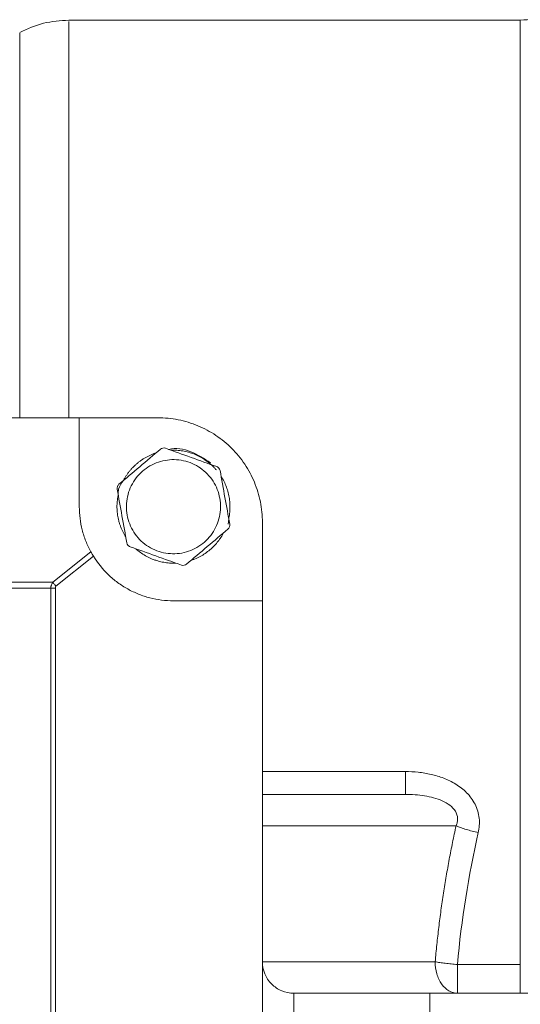
# Model space of a CAD drawing. Units: millimetres. Extents: x 0 to 420, y 0 to 297.
# Drawn here: x 145 to 159, y 92 to 120 of the extents above; entities that cross this region are included whole.
import ezdxf

# ---------------------------------------------------------------- set-up
doc = ezdxf.new("R2010")
doc.units = ezdxf.units.MM
doc.linetypes.add('SLD-Durchgehend', pattern=[0])

msp = doc.modelspace()

# ---------------------------------------------------------------- linework, layer by layer
at = {"color": 7, "linetype": 'SLD-Durchgehend', "lineweight": 15}
for p, q in [((108.03303, 108.80548), (146.51788, 108.80548)), ((146.51788, 108.80548), (146.51788, 106.22973)), ((146.51788, 108.80548), (148.79061, 108.80548)), ((150.84981, 105.87124), (150.83344, 105.72554)), ((151.82091, 105.77518), (151.82091, 103.50245)), ((146.85195, 104.92184), (145.7497, 104.04004)), ((145.83961, 103.92835), (146.92483, 104.79653)), ((145.7497, 104.04004), (108.80121, 104.04004)), ((108.85841, 103.87251), (145.6925, 103.87251)), ((145.6925, 103.87251), (145.6925, 76.76876)), ((145.82736, 76.76876), (145.82736, 103.87251)), ((149.24515, 103.50245), (151.82091, 103.50245)), ((151.82091, 103.50245), (151.82091, 77.13882)), ((151.82091, 97.89639), (155.96508, 97.89639)), ((159.29371, 92.96769), (157.46954, 92.96769)), ((152.73, 92.13882), (156.66939, 92.13882))]:
    msp.add_line(p, q, dxfattribs=at)
at = {"color": 8, "linetype": 'SLD-Durchgehend', "lineweight": 15}
for p, q in [((155.96508, 98.55593), (151.82091, 98.55593)), ((157.43368, 96.9873), (151.82091, 96.9873)), ((151.82091, 93.04791), (156.82671, 93.04791))]:
    msp.add_line(p, q, dxfattribs=at)
at = {"color": 7, "linetype": 'SLD-Durchgehend', "lineweight": 15}
for points, knots in [([(160.80887, 120.72661), (160.5697, 120.60907), (160.09138, 120.37401), (159.5596, 120.33842), (159.29371, 120.32062)], [0, 0, 0, 0, 0.50000027, 1, 1, 1, 1]), ([(146.21281, 120.32062), (145.96482, 120.30517), (145.46883, 120.27428), (145.01639, 120.06871), (144.79017, 119.96592)], [0, 0, 0, 0, 0.50000009, 1, 1, 1, 1]), ([(159.29371, 120.32062), (157.32078, 120.32059), (152.96053, 120.32052), (148.60018, 120.32059), (146.21281, 120.32062)], [0, 0, 0, 0, 0.4524836, 1, 1, 1, 1]), ([(148.79061, 108.80548), (148.99064, 108.80548), (149.18765, 108.78585), (149.57587, 108.70867), (149.76873, 108.65011), (150.1342, 108.49852), (150.30816, 108.40561), (150.5558, 108.24027), (150.63646, 108.18046), (150.79005, 108.05438), (150.86329, 107.98797), (151.07255, 107.77877), (151.1983, 107.62606), (151.42064, 107.29362), (151.51368, 107.11924), (151.62715, 106.84594), (151.66058, 106.75287), (151.71848, 106.56269), (151.74295, 106.46534), (151.80128, 106.17274), (151.82091, 105.97521), (151.82091, 105.77518)], [0, 0, 0, 0, 0.125, 0.125, 0.25, 0.25, 0.375, 0.375, 0.4375, 0.4375, 0.5, 0.5, 0.625, 0.625, 0.75, 0.75, 0.8125, 0.8125, 0.875, 0.875, 1, 1, 1, 1]), ([(147.66519, 106.8772), (147.86501, 107.04642), (148.06625, 107.21683), (148.46714, 107.55633), (148.66713, 107.72568), (148.8668, 107.89477)], [0, 0, 0, 0, 0.5, 0.5, 1, 1, 1, 1]), ([(148.8668, 107.89477), (148.887, 107.91188), (148.91148, 107.92349), (148.96398, 107.93299), (148.99098, 107.93069), (149.01589, 107.92175)], [0, 0, 0, 0, 0.5, 0.5, 1, 1, 1, 1]), ([(149.01589, 107.92175), (149.26236, 107.83331), (149.51056, 107.74424), (150.00502, 107.5668), (150.25167, 107.47829), (150.49794, 107.38991)], [0, 0, 0, 0, 0.5, 0.5, 1, 1, 1, 1]), ([(149.10374, 107.89023), (149.104, 107.8903), (149.3125, 107.95054), (149.77579, 107.85084), (150.1386, 107.61927), (150.32001, 107.50349)], [0, 0, 0, 0, 0.00060672, 0.50030253, 1, 1, 1, 1]), ([(149.18087, 107.86255), (149.20582, 107.86414), (149.25969, 107.86758), (149.37164, 107.86244), (149.51589, 107.84685), (149.686, 107.80881), (149.85106, 107.753), (149.98287, 107.69209), (150.09733, 107.62789), (150.17742, 107.5757), (150.2398, 107.52939), (150.26818, 107.50692), (150.28116, 107.49637), (150.28762, 107.49106), (150.29299, 107.4866), (150.29726, 107.48302), (150.2994, 107.48123), (150.30046, 107.48033)], [0, 0, 0, 0, 0.06190801, 0.13364946, 0.2772835, 0.42091935, 0.56456026, 0.7081927, 0.77993421, 0.88958841, 0.9447449, 0.9723656, 0.97927387, 0.98618108, 0.99309147, 0.99654477, 1, 1, 1, 1]), ([(147.79509, 106.98721), (147.79686, 106.99078), (147.81147, 107.0203), (147.84282, 107.07377), (147.88925, 107.14719), (147.93146, 107.20606), (147.97588, 107.26322), (148.0226, 107.31857), (148.08213, 107.38188), (148.14495, 107.44195), (148.21084, 107.49862), (148.27963, 107.55173), (148.33922, 107.5929), (148.40036, 107.63166), (148.46304, 107.66795), (148.54046, 107.70747), (148.61996, 107.74252), (148.68531, 107.76817), (148.72459, 107.78055), (148.73626, 107.78422)], [0, 0, 0, 0, 0.0094505, 0.07813316, 0.1468178, 0.21550112, 0.24983401, 0.31851752, 0.38720288, 0.45588647, 0.52457022, 0.59325274, 0.66193653, 0.69626924, 0.76495318, 0.83363696, 0.90232125, 0.97100493, 1, 1, 1, 1]), ([(150.30046, 107.48033), (150.30322, 107.47799), (150.30875, 107.47331), (150.31559, 107.4674), (150.32242, 107.46147), (150.32785, 107.45669), (150.33462, 107.45068), (150.34, 107.44585), (150.3467, 107.43977), (150.35204, 107.43489), (150.35868, 107.42874), (150.36397, 107.4238), (150.37055, 107.41759), (150.37578, 107.4126), (150.3823, 107.40632), (150.38749, 107.40128), (150.39652, 107.39241), (150.42337, 107.36551), (150.45562, 107.33193), (150.48074, 107.30174), (150.48733, 107.29382)], [0, 0, 0, 0, 0.04106463, 0.0821253, 0.10266075, 0.14372276, 0.16425704, 0.20531895, 0.22585352, 0.26691945, 0.28745082, 0.32851281, 0.3490435, 0.39011156, 0.41063736, 0.45170976, 0.47223882, 0.55436975, 0.88299526, 1, 1, 1, 1]), ([(150.49794, 107.38991), (150.52293, 107.38095), (150.54529, 107.36539), (150.57941, 107.32514), (150.59113, 107.30041), (150.59586, 107.27428)], [0, 0, 0, 0, 0.5, 0.5, 1, 1, 1, 1]), ([(150.59586, 107.27428), (150.6425, 107.01663), (150.68946, 106.75714), (150.78303, 106.24021), (150.8297, 105.98233), (150.8763, 105.72487)], [0, 0, 0, 0, 0.5, 0.5, 1, 1, 1, 1]), ([(147.6405, 106.58822), (147.6429, 106.63824), (147.65002, 106.78613), (147.73849, 106.90812), (147.79704, 106.98885)], [0, 0, 0, 0, 0.33821461, 1, 1, 1, 1]), ([(150.6261, 107.1072), (150.64081, 107.08335), (150.68595, 107.01016), (150.74971, 106.88068), (150.81041, 106.71739), (150.85331, 106.54849), (150.87392, 106.40477), (150.88308, 106.26007), (150.87953, 106.11511), (150.86646, 105.98344), (150.84899, 105.91175), (150.84525, 105.89641)], [0, 0, 0, 0, 0.0665874, 0.20443019, 0.34227169, 0.48010879, 0.61794822, 0.68679546, 0.82463384, 0.96246942, 1, 1, 1, 1]), ([(147.66519, 106.8772), (147.64493, 106.86004), (147.62943, 106.83764), (147.61159, 106.78798), (147.60928, 106.76071), (147.61401, 106.73458)], [0, 0, 0, 0, 0.5, 0.5, 1, 1, 1, 1]), ([(147.89444, 105.18517), (147.84781, 105.44282), (147.80084, 105.70231), (147.70728, 106.21925), (147.66061, 106.47712), (147.61401, 106.73458)], [0, 0, 0, 0, 0.5, 0.5, 1, 1, 1, 1]), ([(147.86403, 105.3532), (147.85839, 105.36182), (147.83689, 105.39466), (147.80355, 105.45425), (147.76423, 105.53173), (147.72937, 105.61135), (147.69871, 105.69267), (147.67679, 105.7617), (147.65763, 105.83151), (147.64123, 105.90205), (147.62605, 105.98763), (147.61545, 106.07389), (147.60949, 106.1606), (147.60839, 106.23301), (147.61018, 106.30538), (147.61476, 106.37767), (147.62521, 106.46392), (147.63517, 106.52709), (147.64301, 106.56111), (147.64435, 106.56692)], [0, 0, 0, 0, 0.0244147, 0.0930925, 0.16176837, 0.23044587, 0.29912326, 0.36779812, 0.40212786, 0.47080424, 0.53948026, 0.60815837, 0.67683561, 0.74551092, 0.7798416, 0.84851674, 0.91719302, 0.98586993, 1, 1, 1, 1]), ([(146.51788, 106.22973), (146.51788, 106.00106), (146.54619, 105.77713), (146.62983, 105.44812), (146.66486, 105.3391), (146.7485, 105.12618), (146.79691, 105.02257), (146.85196, 104.92184)], [0, 0, 0, 0, 0.5, 0.5, 0.75, 0.75, 1, 1, 1, 1]), ([(150.82512, 105.58226), (150.6253, 105.41304), (150.42406, 105.24263), (150.02316, 104.90313), (149.82318, 104.73377), (149.62351, 104.56468)], [0, 0, 0, 0, 0.5, 0.5, 1, 1, 1, 1]), ([(150.8763, 105.72487), (150.88103, 105.69875), (150.87874, 105.6716), (150.86094, 105.62193), (150.84538, 105.59941), (150.82512, 105.58226)], [0, 0, 0, 0, 0.5, 0.5, 1, 1, 1, 1]), ([(150.69379, 105.47104), (150.69078, 105.46461), (150.66322, 105.40564), (150.61119, 105.32665), (150.52673, 105.20901), (150.432, 105.09885), (150.30529, 104.97928), (150.16654, 104.87392), (150.01763, 104.78324), (149.88564, 104.72312), (149.79767, 104.68785), (149.76237, 104.67807), (149.75498, 104.67602)], [0, 0, 0, 0, 0.01689104, 0.15475242, 0.22361021, 0.36147532, 0.49933821, 0.63719728, 0.77505983, 0.91292476, 0.98178394, 1, 1, 1, 1]), ([(147.99236, 105.06954), (147.96738, 105.07851), (147.94501, 105.09406), (147.9109, 105.13431), (147.89917, 105.15904), (147.89444, 105.18517)], [0, 0, 0, 0, 0.5, 0.5, 1, 1, 1, 1]), ([(149.47441, 104.5377), (149.22795, 104.62614), (148.97975, 104.71521), (148.48529, 104.89265), (148.23863, 104.98117), (147.99236, 105.06954)], [0, 0, 0, 0, 0.5, 0.5, 1, 1, 1, 1]), ([(149.31057, 104.5965), (149.29536, 104.59535), (149.22231, 104.58987), (149.09081, 104.59859), (148.91852, 104.62298), (148.77792, 104.65962), (148.64097, 104.70707), (148.50799, 104.76545), (148.35687, 104.85207), (148.23887, 104.9365), (148.17342, 104.99346), (148.15171, 105.01236)], [0, 0, 0, 0, 0.0362333, 0.17399448, 0.31175583, 0.44951796, 0.5183276, 0.6560902, 0.79385104, 0.93161249, 1, 1, 1, 1]), ([(146.92482, 104.79653), (147.04812, 104.59687), (147.19395, 104.41748), (147.44513, 104.17758), (147.53503, 104.10207), (147.72194, 103.96448), (147.819, 103.90222), (148.02011, 103.79038), (148.12415, 103.74079), (148.33942, 103.65463), (148.45039, 103.61829), (148.7847, 103.53176), (149.01243, 103.50245), (149.24515, 103.50245)], [0, 0, 0, 0, 0.25, 0.25, 0.375, 0.375, 0.5, 0.5, 0.625, 0.625, 0.75, 0.75, 1, 1, 1, 1]), ([(149.62351, 104.56468), (149.60325, 104.54753), (149.5786, 104.53594), (149.52668, 104.52652), (149.4994, 104.52873), (149.47441, 104.5377)], [0, 0, 0, 0, 0.5, 0.5, 1, 1, 1, 1]), ([(145.6925, 103.87251), (145.69271, 103.87999), (145.69312, 103.89493), (145.69649, 103.91715), (145.70188, 103.93905), (145.70939, 103.96035), (145.71719, 103.97748), (145.72421, 103.99065), (145.72872, 103.99881), (145.73244, 104.00527), (145.7345, 104.01053), (145.73817, 104.01476), (145.74233, 104.02107), (145.74393, 104.02871), (145.74614, 104.03601), (145.74864, 104.03884), (145.7497, 104.04004)], [0, 0, 0, 0, 0.12431477, 0.24823374, 0.37291419, 0.49950266, 0.62436634, 0.6867779, 0.74919006, 0.78043187, 0.81167384, 0.84295044, 0.87370401, 0.93711741, 0.97338189, 1, 1, 1, 1]), ([(145.7497, 104.04004), (145.75727, 104.03091), (145.77239, 104.01251), (145.795, 103.98463), (145.81745, 103.95654), (145.83226, 103.93775), (145.83961, 103.92835)], [0, 0, 0, 0, 0.112071845, 0.224143773, 0.336215785, 0.44828788, 0.44828788, 0.44828788, 0.44828788]), ([(145.83961, 103.92835), (145.83915, 103.92796), (145.83814, 103.92707), (145.83665, 103.92542), (145.83524, 103.92394), (145.83391, 103.92149), (145.83324, 103.91952), (145.83234, 103.91755), (145.83151, 103.91508), (145.83055, 103.90975), (145.82971, 103.90268), (145.82825, 103.89003), (145.82758, 103.87935), (145.82736, 103.87251)], [0, 0, 0, 0, 0.010373825, 0.023227691, 0.052292302, 0.063575349, 0.074904205, 0.0887115, 0.112008264, 0.129749368, 0.194715317, 0.261788868, 0.393547618, 0.393547618, 0.393547618, 0.393547618]), ([(155.96508, 98.55593), (156.08915, 98.55608), (156.21314, 98.54981), (156.46142, 98.52375), (156.58549, 98.50379), (156.83173, 98.44742), (156.954, 98.41111), (157.19365, 98.31825), (157.31124, 98.26177), (157.53559, 98.12355), (157.64277, 98.04177), (157.83425, 97.8477), (157.91884, 97.73437), (158.04571, 97.4833), (158.0869, 97.34517), (158.10976, 97.13515), (158.11087, 97.06471), (158.10195, 96.92625), (158.09199, 96.85834), (158.0765, 96.79122)], [0, 0, 0, 0, 0.125, 0.125, 0.25, 0.25, 0.375, 0.375, 0.5, 0.5, 0.625, 0.625, 0.75, 0.75, 0.875, 0.875, 0.9375, 0.9375, 1, 1, 1, 1]), ([(157.43368, 96.9873), (157.44903, 97.02065), (157.46049, 97.05666), (157.47536, 97.1285), (157.47871, 97.16449), (157.47432, 97.27255), (157.4521, 97.34382), (157.37315, 97.47315), (157.31725, 97.53156), (157.18677, 97.63153), (157.11204, 97.67365), (156.95346, 97.74485), (156.86929, 97.77395), (156.69622, 97.82179), (156.60715, 97.84049), (156.42653, 97.86953), (156.33493, 97.87982), (156.15074, 97.89324), (156.05764, 97.89651), (155.96508, 97.89639)], [0, 0, 0, 0, 0.0625, 0.0625, 0.125, 0.125, 0.25, 0.25, 0.375, 0.375, 0.5, 0.5, 0.625, 0.625, 0.75, 0.75, 0.875, 0.875, 1, 1, 1, 1]), ([(156.82672, 93.04791), (156.83426, 93.13088), (156.84936, 93.29693), (156.87458, 93.54569), (156.90169, 93.79441), (156.93087, 94.04305), (156.96208, 94.29162), (156.99533, 94.54012), (157.03061, 94.78854), (157.08015, 95.11818), (157.14677, 95.52812), (157.23442, 96.01694), (157.32924, 96.50383), (157.39884, 96.82604), (157.43368, 96.9873)], [0, 0, 0, 0, 0.06216497, 0.12440925, 0.18674091, 0.24916798, 0.31169846, 0.3743403, 0.43710142, 0.49998968, 0.62476126, 0.7496466, 0.87470613, 1, 1, 1, 1]), ([(157.43368, 96.9873), (157.47495, 96.96907), (157.56654, 96.93249), (157.72451, 96.87994), (157.8968, 96.83175), (158.01672, 96.80381), (158.0765, 96.79122)], [0, 0, 0, 0, 0.71996044, 1.43992185, 2.15988423, 2.87984758, 2.87984758, 2.87984758, 2.87984758]), ([(157.46954, 92.96769), (157.46954, 92.85454), (157.46954, 92.74201), (157.46954, 92.53788), (157.46954, 92.44622), (157.46954, 92.29557), (157.46954, 92.23651), (157.46954, 92.15819), (157.46954, 92.13882), (157.46954, 92.13882)], [0, 0, 0, 0, 0.25, 0.25, 0.5, 0.5, 0.75, 0.75, 1, 1, 1, 1]), ([(156.6694, 92.13882), (156.71567, 92.13882), (156.80816, 92.13882), (156.94678, 92.13882), (157.08519, 92.13882), (157.22338, 92.13882), (157.36136, 92.13882), (157.49912, 92.13882), (157.63667, 92.13882), (157.774, 92.13882), (157.91112, 92.13882), (158.22923, 92.13882), (158.72263, 92.13882), (159.37237, 92.13882), (159.99301, 92.13882), (160.46078, 92.13882), (160.79382, 92.13882), (161.00875, 92.13882), (161.21553, 92.13882), (161.41494, 92.13882), (161.54088, 92.13882), (161.6039, 92.13882)], [0, 0, 0, 0, 0.02499272, 0.04995762, 0.07490554, 0.09984734, 0.12479391, 0.14975611, 0.1747448, 0.19977078, 0.22484484, 0.24997767, 0.3750048, 0.50000674, 0.62500599, 0.75003582, 0.80023918, 0.85025072, 0.90015678, 0.95004421, 1, 1, 1, 1])]:
    msp.add_open_spline(points, degree=3, knots=knots, dxfattribs=at)
at = {"color": 8, "linetype": 'SLD-Durchgehend', "lineweight": 15}
for points, knots in [([(146.21281, 108.80548), (146.21281, 109.43431), (146.21281, 110.92594), (146.21281, 113.00033), (146.21281, 115.03563), (146.21281, 116.76439), (146.21281, 118.17392), (146.21281, 119.25092), (146.21281, 119.9591), (146.21281, 120.30976), (146.21281, 120.2839), (146.21281, 120.27523)], [0, 0, 0, 0, 0.08852377, 0.20998492, 0.33144612, 0.45290724, 0.57436839, 0.69582952, 0.81729066, 0.93875179, 1, 1, 1, 1]), ([(159.29371, 120.30111), (159.29371, 120.30724), (159.29371, 120.34528), (159.29371, 120.17035), (159.29371, 119.76392), (159.29371, 119.0886), (159.29371, 118.17828), (159.29371, 117.03289), (159.29371, 115.6642), (159.29371, 114.0831), (159.29371, 112.3029), (159.29371, 110.33855), (159.29371, 108.20654), (159.29371, 105.92464), (159.29371, 103.512), (159.29371, 100.98903), (159.29371, 98.37609), (159.29371, 95.69733), (159.29371, 93.87748), (159.29371, 92.96769)], [0, 0, 0, 0, 0.01185866, 0.07361749, 0.13537632, 0.19713505, 0.25889387, 0.32065275, 0.38241149, 0.44417031, 0.50592914, 0.56768795, 0.62944675, 0.69120535, 0.75296487, 0.81472318, 0.87647881, 0.93824884, 1, 1, 1, 1]), ([(144.79018, 119.92889), (144.79018, 119.93909), (144.79018, 119.97975), (144.79018, 119.71044), (144.79018, 119.12129), (144.79018, 118.18613), (144.79018, 116.94521), (144.79018, 115.4028), (144.79018, 113.58498), (144.79018, 111.48658), (144.79018, 109.87767), (144.79018, 108.91864), (144.79018, 108.80548)], [0, 0, 0, 0, 0.03957518, 0.1576542, 0.27573311, 0.39381208, 0.51189103, 0.62996998, 0.74804868, 0.86612855, 0.98420413, 1, 1, 1, 1])]:
    msp.add_open_spline(points, degree=3, knots=knots, dxfattribs=at)
at = {"color": 7, "linetype": 'SLD-Durchgehend', "lineweight": 15}
for points in [[(149.00229, 107.57156), (148.82777, 107.53997), (148.48755, 107.40624), (148.09557, 107.02707), (147.87779, 106.52637), (147.86839, 105.98054), (148.06854, 105.47264), (148.44783, 105.08), (148.94851, 104.8624), (149.49434, 104.85296), (150.00224, 105.05312), (150.39488, 105.43241), (150.61248, 105.93308), (150.62191, 106.47891), (150.4218, 106.98682), (150.04234, 107.37943), (149.54231, 107.59715), (149.17681, 107.60315), (149.00229, 107.57156)], [(146.92482, 104.79653), (146.89941, 104.83769), (146.87492, 104.87982), (146.85196, 104.92184)], [(145.82736, 103.87251), (145.8162, 103.87251), (145.79383, 103.87251), (145.76013, 103.87251), (145.72634, 103.87251), (145.70378, 103.87251), (145.6925, 103.87251)], [(155.96508, 98.55593), (155.96508, 98.46217), (155.96508, 98.28201), (155.96508, 98.06708), (155.96508, 97.9283), (155.96508, 97.89639), (155.96508, 97.89639)], [(158.0765, 96.79122), (157.79266, 95.54521), (157.588, 94.26394), (157.46954, 92.96769)], [(152.73, 92.13882), (152.61177, 92.13882), (152.3727, 92.18613), (152.07054, 92.38844), (151.86822, 92.69061), (151.82091, 92.92967), (151.82091, 93.04791)], [(157.46954, 92.13882), (157.38593, 92.13882), (157.21689, 92.18613), (157.00323, 92.38844), (156.86017, 92.69061), (156.82672, 92.92967), (156.82672, 93.04791)], [(157.46954, 92.96769), (157.41007, 92.97292), (157.29081, 92.98445), (157.1191, 93.00418), (156.96097, 93.02561), (156.8686, 93.04049), (156.82672, 93.04791)], [(159.29371, 92.96769), (159.29371, 92.85646), (159.29371, 92.63555), (159.29371, 92.36187), (159.29371, 92.1809), (159.29371, 92.13882), (159.29371, 92.13882)], [(152.73, 91.53276), (152.73, 91.61158), (152.73, 91.77096), (152.73, 91.9724), (152.73, 92.10728), (152.73, 92.13882), (152.73, 92.13882)], [(156.6694, 91.53276), (156.6694, 91.61158), (156.6694, 91.77096), (156.6694, 91.9724), (156.6694, 92.10728), (156.6694, 92.13882), (156.6694, 92.13882)]]:
    msp.add_open_spline(points, degree=3, dxfattribs=at)

doc.saveas('drawing.dxf')
